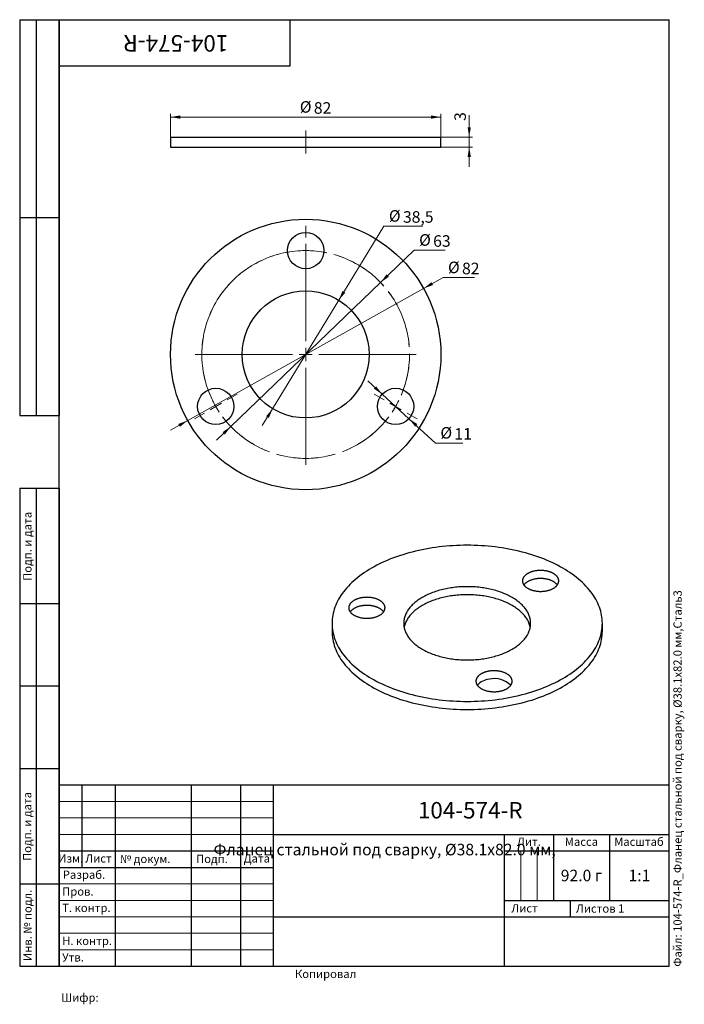
# Model space of a CAD drawing. Units: millimetres. Extents: x 8 to 210, y -7 to 292.
import ezdxf

# ---------------------------------------------------------------- set-up
doc = ezdxf.new("R2010")
doc.units = ezdxf.units.MM
doc.linetypes.add('CENTERX2', pattern=[20.32, 12.7, -2.54, 2.54, -2.54])
doc.styles.add('SLDTEXTSTYLE0', font='TXT', dxfattribs={"width": 0.7, "bigfont": 'bigfont'})
doc.styles.add('SLDTEXTSTYLE1', font='TXT', dxfattribs={"width": 0.7})
doc.dimstyles.new('SLDDIMSTYLE0', dxfattribs={"dimtxt": 3.5, "dimasz": 3, "dimexe": 0, "dimexo": 0.0625, "dimgap": 0.875, "dimtad": 2, "dimdec": 3, "dimrnd": 1e-09, "dimzin": 12, "dimdsep": 46, "dimtxsty": 'SLDTEXTSTYLE1', "dimsah": 1, "dimcen": 0.09, "dimadec": 0, "dimazin": 3, "dimtfac": 1, "dimtdec": 3, "dimtofl": 0, "dimtmove": 0, "dimatfit": 3, "dimfxl": 1, "dimfrac": 2, "dimtolj": 1, "dimtzin": 12, "dimarcsym": 0})
doc.dimstyles.new('SLDDIMSTYLE1', dxfattribs={"dimtxt": 3.5, "dimasz": 3, "dimexe": 0, "dimexo": 0.0625, "dimgap": 0.875, "dimtad": 2, "dimdec": 3, "dimrnd": 1e-09, "dimzin": 12, "dimdsep": 46, "dimtxsty": 'SLDTEXTSTYLE1', "dimsah": 1, "dimcen": 0.09, "dimadec": 0, "dimazin": 3, "dimtfac": 1, "dimtdec": 3, "dimtmove": 0, "dimatfit": 0, "dimfxl": 1, "dimfrac": 2, "dimtolj": 1, "dimtzin": 12, "dimarcsym": 0})
doc.dimstyles.new('SLDDIMSTYLE2', dxfattribs={"dimtxt": 3.5, "dimasz": 3, "dimexe": 0, "dimexo": 0.0625, "dimgap": 0.875, "dimtad": 0, "dimtih": 1, "dimtoh": 1, "dimdec": 3, "dimrnd": 1e-09, "dimzin": 12, "dimdsep": 46, "dimtxsty": 'SLDTEXTSTYLE1', "dimsah": 1, "dimcen": 0, "dimadec": 0, "dimazin": 3, "dimtfac": 1, "dimtdec": 3, "dimtmove": 0, "dimatfit": 3, "dimfxl": 1, "dimfrac": 2, "dimtolj": 1, "dimtzin": 12, "dimarcsym": 0})

# ---------------------------------------------------------------- blocks, each defined once
blk = doc.blocks.new('_D')
at = {"color": 7, "linetype": 'Continuous', "lineweight": 0}
for p, q in [((53.75, 256.39), (53.75, 263.48)), ((135.75, 256.39), (135.75, 263.48)), ((135.75, 262.48), (53.75, 262.48))]:
    blk.add_line(p, q, dxfattribs=at)
at = {"color": 7, "linetype": 'Continuous', "lineweight": 18}
for points in [[(53.75, 262.48), (56.75, 261.98), (56.75, 262.98)], [(135.75, 262.48), (132.75, 262.98), (132.75, 261.98)]]:
    blk.add_solid(points, dxfattribs=at)
at = {"color": 7, "linetype": 'Continuous', "lineweight": 18, "char_height": 3.5, "attachment_point": 1, "style": 'SLDTEXTSTYLE1'}
for s, insert in [('%%c', (92.98, 267.31)), ('82', (97.23, 266.99))]:
    blk.add_mtext(s, dxfattribs=dict(at, insert=insert))
blk = doc.blocks.new('_D_1')
at = {"color": 7, "linetype": 'Continuous', "lineweight": 0}
for p, q in [((144.36, 256.39), (144.36, 263.01)), ((135.75, 256.39), (145.36, 256.39)), ((144.36, 253.39), (144.36, 256.39)), ((135.75, 253.39), (145.36, 253.39)), ((144.36, 253.39), (144.36, 247.39))]:
    blk.add_line(p, q, dxfattribs=at)
at = {"color": 7, "linetype": 'Continuous', "lineweight": 18}
for points in [[(144.36, 256.39), (144.86, 259.39), (143.86, 259.39)], [(144.36, 253.39), (143.86, 250.39), (144.86, 250.39)]]:
    blk.add_solid(points, dxfattribs=at)
at = {"color": 7, "linetype": 'Continuous', "lineweight": 18, "insert": (139.85, 261.31), "char_height": 3.5, "attachment_point": 1, "rotation": 90, "style": 'SLDTEXTSTYLE1'}
blk.add_mtext('3', dxfattribs=at)
blk = doc.blocks.new('_D_2')
at = {"color": 7, "linetype": 'Continuous', "lineweight": 0}
for p, q in [((117.46, 212.33), (127.67, 222.14)), ((127.67, 222.14), (137.02, 222.14)), ((72.05, 168.67), (117.46, 212.33)), ((72.05, 168.67), (67.72, 164.51))]:
    blk.add_line(p, q, dxfattribs=at)
at = {"color": 7, "linetype": 'Continuous', "lineweight": 18}
for points in [[(117.46, 212.33), (119.97, 214.04), (119.28, 214.77)], [(72.05, 168.67), (69.54, 166.95), (70.23, 166.23)]]:
    blk.add_solid(points, dxfattribs=at)
at = {"color": 7, "linetype": 'Continuous', "lineweight": 18, "char_height": 3.5, "attachment_point": 1, "style": 'SLDTEXTSTYLE1'}
for s, insert in [('%%c', (129.17, 226.97)), ('63', (133.42, 226.65))]:
    blk.add_mtext(s, dxfattribs=dict(at, insert=insert))
blk = doc.blocks.new('_D_3')
at = {"color": 7, "linetype": 'Continuous', "lineweight": 0}
for p, q in [((104.78, 206.93), (118.5, 229.42)), ((118.5, 229.42), (130.19, 229.42)), ((84.73, 174.06), (104.78, 206.93)), ((84.73, 174.06), (81.6, 168.94))]:
    blk.add_line(p, q, dxfattribs=at)
at = {"color": 7, "linetype": 'Continuous', "lineweight": 18}
for points in [[(104.78, 206.93), (106.77, 209.23), (105.92, 209.75)], [(84.73, 174.06), (82.74, 171.76), (83.59, 171.24)]]:
    blk.add_solid(points, dxfattribs=at)
at = {"color": 7, "linetype": 'Continuous', "lineweight": 18, "char_height": 3.5, "attachment_point": 1, "style": 'SLDTEXTSTYLE1'}
for s, insert in [('%%c', (120, 234.26)), ('38,5', (124.26, 233.94))]:
    blk.add_mtext(s, dxfattribs=dict(at, insert=insert))
blk = doc.blocks.new('_D_4')
at = {"color": 7, "linetype": 'Continuous', "lineweight": 0}
for p, q in [((130.53, 210.52), (136.43, 213.82)), ((136.43, 213.82), (145.99, 213.82)), ((58.98, 170.47), (130.53, 210.52)), ((58.98, 170.47), (53.74, 167.54))]:
    blk.add_line(p, q, dxfattribs=at)
at = {"color": 7, "linetype": 'Continuous', "lineweight": 18}
for points in [[(130.53, 210.52), (133.39, 211.55), (132.91, 212.42)], [(58.98, 170.47), (56.11, 169.44), (56.6, 168.57)]]:
    blk.add_solid(points, dxfattribs=at)
at = {"color": 7, "linetype": 'Continuous', "lineweight": 18, "char_height": 3.5, "attachment_point": 1, "style": 'SLDTEXTSTYLE1'}
for s, insert in [('%%c', (137.93, 218.65)), ('82', (142.18, 218.33))]:
    blk.add_mtext(s, dxfattribs=dict(at, insert=insert))
blk = doc.blocks.new('_D_5')
at = {"color": 7, "linetype": 'Continuous', "lineweight": 0}
for p, q in [((117.98, 178.46), (113.56, 182.52)), ((117.98, 178.46), (126.09, 171.03)), ((126.09, 171.03), (134.12, 163.65)), ((134.12, 163.65), (142.42, 163.65))]:
    blk.add_line(p, q, dxfattribs=at)
at = {"color": 7, "linetype": 'Continuous', "lineweight": 18}
for points in [[(117.98, 178.46), (116.11, 180.86), (115.43, 180.12)], [(126.09, 171.03), (127.96, 168.63), (128.63, 169.37)]]:
    blk.add_solid(points, dxfattribs=at)
at = {"color": 7, "linetype": 'Continuous', "lineweight": 18, "char_height": 3.5, "attachment_point": 1, "style": 'SLDTEXTSTYLE1'}
for s, insert in [('%%c', (135.62, 168.49)), ('11', (139.87, 168.17))]:
    blk.add_mtext(s, dxfattribs=dict(at, insert=insert))
blk = doc.blocks.new('SW_CENTERMARKSYMBOL_0')
at = {"color": 0, "linetype": 'Continuous', "lineweight": 18}
for p, q in [((-27.28, 51.25), (-27.28, 54.75)), ((-27.28, 19.75), (-27.28, 49.25)), ((-27.28, 47.25), (-27.28, 49.25)), ((-27.28, 47.25), (-27.28, 45.25)), ((-27.28, 43.25), (-27.28, 39.75)), ((-31.28, 15.75), (-60.78, 15.75)), ((-27.28, 15.75), (-29.28, 15.75)), ((-27.28, 15.75), (-27.28, 17.75)), ((-27.28, 15.75), (-27.28, 13.75)), ((-27.28, 15.75), (-25.28, 15.75)), ((-23.28, 15.75), (6.22, 15.75)), ((-27.28, 11.75), (-27.28, -17.75)), ((-51.1, 2), (-48.06, 3.75)), ((-3.46, 2), (-6.5, 3.75)), ((-54.56, 0), (-56.29, -1)), ((-54.56, 0), (-52.83, 1)), ((0, 0), (-1.73, 1)), ((0, 0), (1.73, -1)), ((-58.02, -2), (-61.05, -3.75)), ((3.46, -2), (6.5, -3.75))]:
    blk.add_line(p, q, dxfattribs=at)
at = {"color": 0, "linetype": 'CENTERX2', "lineweight": 0}
for start, end in [(97.2757, 202.7243), (337.2757, 82.7243), (217.2757, 322.7243)]:
    blk.add_arc((-27.28, 15.75), 31.5, start, end, dxfattribs=at)
at = {"color": 0, "linetype": 'Continuous', "lineweight": 0}
for start, end in [(90, 93.6378), (86.3622, 90), (206.3622, 210), (326.3622, 330), (330, 333.6378), (210, 213.6378)]:
    blk.add_arc((-27.28, 15.75), 31.5, start, end, dxfattribs=at)

msp = doc.modelspace()

# ---------------------------------------------------------------- linework, layer by layer
at = {"color": 7, "linetype": 'Continuous', "lineweight": 25}
for p, q in [((8, 292), (20, 292)), ((8, 292), (8, 172)), ((13, 292), (13, 172)), ((20, 5), (20, 292)), ((20, 292), (205, 292)), ((20, 278), (20, 292)), ((20, 292), (90, 292)), ((20, 292), (20, 172)), ((90, 278), (90, 292)), ((205, 5), (205, 292)), ((20, 278), (90, 278)), ((53.7543, 256.3906), (53.7543, 253.3906)), ((53.7543, 256.3906), (94.7543, 256.3906)), ((94.7543, 256.3906), (135.7543, 256.3906)), ((135.7543, 253.3906), (135.7543, 256.3906)), ((53.7543, 253.3906), (94.7543, 253.3906)), ((94.7543, 253.3906), (135.7543, 253.3906)), ((8, 232), (20, 232)), ((8, 172), (20, 172)), ((8, 150), (20, 150)), ((8, 150), (8, 5)), ((13, 150), (13, 5)), ((20, 150), (20, 5)), ((8, 115), (20, 115)), ((102.7421, 108.9894), (102.7421, 106.5398)), ((184.7421, 106.5398), (184.7421, 108.9894)), ((8, 90), (20, 90)), ((8, 65), (20, 65)), ((20, 5), (20, 60)), ((20, 60), (205, 60)), ((27, 35), (27, 60)), ((37, 60), (37, 5)), ((60, 60), (60, 5)), ((75, 60), (75, 5)), ((85, 5), (85, 60)), ((205, 5), (205, 60)), ((85, 45), (205, 45)), ((155, 45), (155, 5)), ((170, 25), (170, 45)), ((187, 25), (187, 45)), ((20, 40), (85, 40)), ((155, 40), (205, 40)), ((20, 35), (85, 35)), ((8, 30), (20, 30)), ((155, 25), (205, 25)), ((175, 25), (175, 20)), ((85, 20), (205, 20)), ((8, 5), (20, 5)), ((20, 5), (205, 5)), ((20, 5), (205, 5))]:
    msp.add_line(p, q, dxfattribs=at)
at = {"color": 7, "linetype": 'CENTERX2', "lineweight": 18}
msp.add_line((94.7543, 258.3906), (94.7543, 251.3906), dxfattribs=at)
at = {"color": 7, "linetype": 'Continuous', "lineweight": 18}
for p, q in [((20, 55), (85, 55)), ((20, 50), (85, 50)), ((20, 45), (85, 45)), ((160, 40), (160, 25)), ((165, 40), (165, 25)), ((20, 30), (85, 30)), ((20, 25), (85, 25)), ((20, 20), (85, 20)), ((20, 15), (85, 15)), ((20, 10), (85, 10))]:
    msp.add_line(p, q, dxfattribs=at)
at = {"color": 7, "linetype": 'Continuous', "lineweight": 25, "flags": 128}
for points in [[(114.7508, 92.253), (115.5196, 91.8207), (116.3078, 91.4001), (117.1148, 90.9915), (117.94, 90.5953), (118.7829, 90.2117), (119.6429, 89.8409), (120.5195, 89.4833), (121.4119, 89.1391), (122.3197, 88.8084), (123.2421, 88.4916), (124.1786, 88.1889), (125.1285, 87.9003), (126.0912, 87.6263), (127.0659, 87.3669), (128.0521, 87.1223), (129.0491, 86.8927), (130.0561, 86.6782), (131.0724, 86.479), (132.0975, 86.2953), (133.1306, 86.1271), (134.1709, 85.9746), (135.2178, 85.8378), (136.2705, 85.7169), (137.3283, 85.612), (138.3906, 85.5231), (139.4565, 85.4503), (140.5253, 85.3936), (141.5964, 85.353), (142.6689, 85.3287), (143.7421, 85.3206), (144.8154, 85.3287), (145.8879, 85.353), (146.959, 85.3936), (148.0278, 85.4503), (149.0937, 85.5231), (150.156, 85.612), (151.2138, 85.7169), (152.2665, 85.8378), (153.3134, 85.9746), (154.3537, 86.1271), (155.3868, 86.2953), (156.4118, 86.479), (157.4282, 86.6782), (158.4352, 86.8927), (159.4322, 87.1223), (160.4183, 87.3669), (161.3931, 87.6263), (162.3558, 87.9003), (163.3057, 88.1889), (164.2421, 88.4916), (165.1646, 88.8084), (166.0723, 89.1391), (166.9648, 89.4833), (167.8413, 89.8409), (168.7014, 90.2117), (169.5443, 90.5953), (170.3695, 90.9915), (171.1765, 91.4001), (171.9647, 91.8207), (172.7335, 92.253), (173.4825, 92.6969), (174.2111, 93.1519), (174.9188, 93.6177), (175.6051, 94.0941), (176.2696, 94.5808), (176.9118, 95.0772), (177.5313, 95.5832), (178.1276, 96.0985), (178.7004, 96.6225), (179.2492, 97.155), (179.7736, 97.6956), (180.2734, 98.244), (180.7481, 98.7997), (181.1975, 99.3624), (181.6212, 99.9317), (182.0189, 100.5073), (182.3904, 101.0886), (182.7355, 101.6753), (183.0538, 102.2671), (183.3451, 102.8635), (183.6093, 103.464), (183.8462, 104.0684), (184.0556, 104.6761), (184.2374, 105.2868), (184.3914, 105.9), (184.5175, 106.5153), (184.6158, 107.1324), (184.686, 107.7507), (184.7281, 108.3698), (184.7421, 108.9894), (184.7281, 109.609), (184.686, 110.2281), (184.6158, 110.8464), (184.5175, 111.4635), (184.3914, 112.0788), (184.2374, 112.692), (184.0556, 113.3027), (183.8462, 113.9104), (183.6093, 114.5148), (183.3451, 115.1153), (183.0538, 115.7117), (182.7355, 116.3035), (182.3904, 116.8902), (182.0189, 117.4715), (181.6212, 118.0471), (181.1975, 118.6164), (180.7481, 119.1791), (180.2734, 119.7348), (179.7736, 120.2832), (179.2492, 120.8238), (178.7004, 121.3563), (178.1276, 121.8804), (177.5313, 122.3956), (176.9118, 122.9016), (176.2696, 123.3981), (175.6051, 123.8847), (174.9188, 124.3611), (174.2111, 124.8269), (173.4825, 125.2819), (172.7335, 125.7258), (171.9647, 126.1581), (171.1765, 126.5787), (170.3695, 126.9873), (169.5443, 127.3835), (168.7014, 127.7671), (167.8413, 128.1379), (166.9648, 128.4955), (166.0723, 128.8397), (165.1646, 129.1704), (164.2421, 129.4872), (163.3057, 129.7899), (162.3558, 130.0785), (161.3931, 130.3525), (160.4183, 130.6119), (159.4322, 130.8565), (158.4352, 131.0861), (157.4282, 131.3006), (156.4118, 131.4998), (155.3868, 131.6835), (154.3537, 131.8517), (153.3134, 132.0042), (152.2665, 132.141), (151.2138, 132.2619), (150.156, 132.3668), (149.0937, 132.4557), (148.0278, 132.5285), (146.959, 132.5852), (145.8879, 132.6258), (144.8154, 132.6501), (143.7421, 132.6582), (142.6689, 132.6501), (141.5964, 132.6258), (140.5253, 132.5852), (139.4565, 132.5285), (138.3906, 132.4557), (137.3283, 132.3668), (136.2705, 132.2619), (135.2178, 132.141), (134.1709, 132.0042), (133.1306, 131.8517), (132.0975, 131.6835), (131.0724, 131.4998), (130.0561, 131.3006), (129.0491, 131.0861), (128.0521, 130.8565), (127.0659, 130.6119), (126.0912, 130.3525), (125.1285, 130.0785), (124.1786, 129.7899), (123.2421, 129.4872), (122.3197, 129.1704), (121.4119, 128.8397), (120.5195, 128.4955), (119.6429, 128.1379), (118.7829, 127.7671), (117.94, 127.3835), (117.1148, 126.9873), (116.3078, 126.5787), (115.5196, 126.1581), (114.7508, 125.7258), (114.0018, 125.2819), (113.2732, 124.8269), (112.5655, 124.3611), (111.8792, 123.8847), (111.2147, 123.3981), (110.5724, 122.9016), (109.953, 122.3956), (109.3567, 121.8804), (108.7839, 121.3563), (108.2351, 120.8238), (107.7106, 120.2832), (107.2109, 119.7348), (106.7361, 119.1791), (106.2868, 118.6164), (105.8631, 118.0471), (105.4653, 117.4715), (105.0938, 116.8902), (104.7488, 116.3035), (104.4305, 115.7117), (104.1392, 115.1153), (103.875, 114.5148), (103.6381, 113.9104), (103.4287, 113.3027), (103.2469, 112.692), (103.0929, 112.0788), (102.9667, 111.4635), (102.8685, 110.8464), (102.7983, 110.2281), (102.7562, 109.609), (102.7421, 108.9894), (102.7562, 108.3698), (102.7983, 107.7507), (102.8685, 107.1324), (102.9667, 106.5153), (103.0929, 105.9), (103.2469, 105.2868), (103.4287, 104.6761), (103.6381, 104.0684), (103.875, 103.464), (104.1392, 102.8635), (104.4305, 102.2671), (104.7488, 101.6753), (105.0938, 101.0886), (105.4653, 100.5073), (105.8631, 99.9317), (106.2868, 99.3624), (106.7361, 98.7997), (107.2109, 98.244), (107.7106, 97.6956), (108.2351, 97.155), (108.7839, 96.6225), (109.3567, 96.0985), (109.953, 95.5832), (110.5724, 95.0772), (111.2147, 94.5808), (111.8792, 94.0941), (112.5655, 93.6177), (113.2732, 93.1519), (114.0018, 92.6969), (114.7508, 92.253)], [(162.1269, 119.6027), (162.2523, 119.5326), (162.3814, 119.4648), (162.5142, 119.3995), (162.6505, 119.3366), (162.7903, 119.2762), (162.9332, 119.2184), (163.0793, 119.1632), (163.2283, 119.1108), (163.3801, 119.0611), (163.5346, 119.0143), (163.6916, 118.9702), (163.8509, 118.9291), (164.0124, 118.8909), (164.176, 118.8557), (164.3413, 118.8235), (164.5084, 118.7944), (164.677, 118.7683), (164.8469, 118.7453), (165.018, 118.7255), (165.1901, 118.7087), (165.3631, 118.6952), (165.5367, 118.6848), (165.7107, 118.6776), (165.8851, 118.6736), (166.0596, 118.6728), (166.2341, 118.6752), (166.4084, 118.6808), (166.5822, 118.6896), (166.7555, 118.7016), (166.9281, 118.7167), (167.0997, 118.735), (167.2702, 118.7564), (167.4395, 118.7809), (167.6074, 118.8086), (167.7736, 118.8392), (167.9381, 118.8729), (168.1006, 118.9096), (168.261, 118.9493), (168.4192, 118.9919), (168.575, 119.0373), (168.7281, 119.0856), (168.8786, 119.1367), (169.0261, 119.1905), (169.1707, 119.247), (169.312, 119.306), (169.4501, 119.3677), (169.5847, 119.4318), (169.7156, 119.4984), (169.8429, 119.5674), (169.9663, 119.6386), (170.0857, 119.7121), (170.2011, 119.7877), (170.3122, 119.8654), (170.419, 119.9451), (170.5213, 120.0267), (170.6192, 120.1101), (170.7124, 120.1953), (170.8008, 120.2822), (170.8845, 120.3706), (170.9632, 120.4605), (171.037, 120.5518), (171.1057, 120.6444), (171.1692, 120.7383), (171.2276, 120.8332), (171.2808, 120.9292), (171.3286, 121.0261), (171.3711, 121.1238), (171.4082, 121.2222), (171.4399, 121.3213), (171.4661, 121.4209), (171.4868, 121.521), (171.502, 121.6213), (171.5117, 121.7219), (171.5158, 121.8226), (171.5145, 121.9234), (171.5075, 122.0241), (171.4951, 122.1246), (171.4771, 122.2248), (171.4536, 122.3246), (171.4247, 122.424), (171.3903, 122.5227), (171.3505, 122.6208), (171.3053, 122.7182), (171.2548, 122.8146), (171.1991, 122.9101), (171.1381, 123.0045), (171.0719, 123.0977), (171.0007, 123.1897), (170.9244, 123.2803), (170.8432, 123.3695), (170.7572, 123.4571), (170.6663, 123.5432), (170.5708, 123.6275), (170.4707, 123.71), (170.3661, 123.7907), (170.2572, 123.8694), (170.1439, 123.946), (170.0265, 124.0206), (169.9051, 124.093), (169.7797, 124.1631), (169.6506, 124.2308), (169.5178, 124.2962), (169.3815, 124.3591), (169.2418, 124.4195), (169.0988, 124.4773), (168.9527, 124.5324), (168.8037, 124.5849), (168.6519, 124.6345), (168.4974, 124.6814), (168.3404, 124.7254), (168.1811, 124.7666), (168.0196, 124.8047), (167.8561, 124.84), (167.6907, 124.8721), (167.5236, 124.9013), (167.355, 124.9274), (167.1851, 124.9504), (167.014, 124.9702), (166.8419, 124.9869), (166.669, 125.0005), (166.4954, 125.0108), (166.3213, 125.018), (166.1469, 125.022), (165.9724, 125.0228), (165.7979, 125.0204), (165.6236, 125.0148), (165.4498, 125.006), (165.2765, 124.9941), (165.1039, 124.979), (164.9323, 124.9607), (164.7618, 124.9393), (164.5925, 124.9147), (164.4247, 124.8871), (164.2584, 124.8564), (164.094, 124.8227), (163.9314, 124.786), (163.771, 124.7464), (163.6128, 124.7038), (163.4571, 124.6583), (163.3039, 124.61), (163.1534, 124.559), (163.0059, 124.5052), (162.8613, 124.4487), (162.72, 124.3896), (162.5819, 124.328), (162.4474, 124.2638), (162.3164, 124.1972), (162.1891, 124.1283), (162.0657, 124.057), (161.9463, 123.9836), (161.8309, 123.908), (161.7198, 123.8303), (161.613, 123.7506), (161.5107, 123.669), (161.4128, 123.5855), (161.3197, 123.5004), (161.2312, 123.4135), (161.1476, 123.3251), (161.0688, 123.2352), (160.9951, 123.1439), (160.9264, 123.0512), (160.8628, 122.9574), (160.8044, 122.8625), (160.7513, 122.7665), (160.7034, 122.6696), (160.6609, 122.5719), (160.6238, 122.4734), (160.5922, 122.3744), (160.566, 122.2747), (160.5452, 122.1747), (160.53, 122.0743), (160.5203, 121.9737), (160.5162, 121.873), (160.5176, 121.7723), (160.5245, 121.6716), (160.5369, 121.5711), (160.5549, 121.4709), (160.5784, 121.371), (160.6073, 121.2717), (160.6417, 121.1729), (160.6815, 121.0748), (160.7267, 120.9775), (160.7772, 120.8811), (160.8329, 120.7856), (160.8939, 120.6912), (160.9601, 120.598), (161.0313, 120.506), (161.1076, 120.4154), (161.1888, 120.3262), (161.2748, 120.2385), (161.3657, 120.1525), (161.4612, 120.0682), (161.5613, 119.9856), (161.6659, 119.905), (161.7748, 119.8263), (161.8881, 119.7496), (162.0055, 119.6751), (162.1269, 119.6027)], [(171.0903, 120.623), (171.0719, 120.6481), (171.0007, 120.7401), (170.9244, 120.8307), (170.8432, 120.9199), (170.7572, 121.0075), (170.6663, 121.0935), (170.5708, 121.1779), (170.4707, 121.2604), (170.3661, 121.3411), (170.2572, 121.4198), (170.1439, 121.4964), (170.0265, 121.571), (169.9051, 121.6433), (169.7797, 121.7134), (169.6506, 121.7812), (169.5178, 121.8466), (169.3815, 121.9095), (169.2418, 121.9699), (169.0988, 122.0276), (168.9527, 122.0828), (168.8037, 122.1352), (168.6519, 122.1849), (168.4974, 122.2318), (168.3404, 122.2758), (168.1811, 122.3169), (168.0196, 122.3551), (167.8561, 122.3903), (167.6907, 122.4225), (167.5236, 122.4517), (167.355, 122.4778), (167.1851, 122.5007), (167.014, 122.5206), (166.8419, 122.5373), (166.669, 122.5508), (166.4954, 122.5612), (166.3213, 122.5684), (166.1469, 122.5724), (165.9724, 122.5732), (165.7979, 122.5708), (165.6236, 122.5652), (165.4498, 122.5564), (165.2765, 122.5445), (165.1039, 122.5293), (164.9323, 122.511), (164.7618, 122.4896), (164.5925, 122.4651), (164.4247, 122.4375), (164.2584, 122.4068), (164.094, 122.3731), (163.9314, 122.3364), (163.771, 122.2967), (163.6128, 122.2542), (163.4571, 122.2087), (163.3039, 122.1604), (163.1534, 122.1094), (163.0059, 122.0556), (162.8613, 121.9991), (162.72, 121.94), (162.5819, 121.8783), (162.4474, 121.8142), (162.3164, 121.7476), (162.1891, 121.6787), (162.0657, 121.6074), (161.9463, 121.534), (161.8309, 121.4583), (161.7198, 121.3807), (161.613, 121.301), (161.5107, 121.2194), (161.4128, 121.1359), (161.3197, 121.0507), (161.2312, 120.9639), (161.1476, 120.8755), (161.0688, 120.7855), (160.9951, 120.6942), (160.9417, 120.623)], [(130.1303, 101.1315), (130.4913, 100.9285), (130.8614, 100.731), (131.2403, 100.5392), (131.6277, 100.3531), (132.0235, 100.173), (132.4273, 99.999), (132.8388, 99.8311), (133.2578, 99.6694), (133.684, 99.5142), (134.1171, 99.3654), (134.5568, 99.2233), (135.0028, 99.0878), (135.4548, 98.9592), (135.9125, 98.8374), (136.3755, 98.7225), (136.8436, 98.6147), (137.3164, 98.514), (137.7936, 98.4205), (138.2748, 98.3342), (138.7599, 98.2553), (139.2483, 98.1837), (139.7398, 98.1195), (140.2341, 98.0627), (140.7308, 98.0134), (141.2295, 97.9717), (141.73, 97.9375), (142.2318, 97.9109), (142.7347, 97.8918), (143.2382, 97.8804), (143.7421, 97.8766), (144.2461, 97.8804), (144.7496, 97.8918), (145.2525, 97.9109), (145.7543, 97.9375), (146.2548, 97.9717), (146.7535, 98.0134), (147.2502, 98.0627), (147.7444, 98.1195), (148.236, 98.1837), (148.7244, 98.2553), (149.2094, 98.3342), (149.6907, 98.4205), (150.1679, 98.514), (150.6407, 98.6147), (151.1088, 98.7225), (151.5718, 98.8374), (152.0295, 98.9592), (152.4815, 99.0878), (152.9275, 99.2233), (153.3671, 99.3654), (153.8002, 99.5142), (154.2264, 99.6694), (154.6455, 99.8311), (155.057, 99.999), (155.4608, 100.173), (155.8566, 100.3531), (156.244, 100.5392), (156.6229, 100.731), (156.993, 100.9285), (157.3539, 101.1315), (157.7056, 101.3399), (158.0477, 101.5535), (158.38, 101.7722), (158.7022, 101.9959), (159.0142, 102.2244), (159.3157, 102.4575), (159.6066, 102.695), (159.8866, 102.9369), (160.1555, 103.183), (160.4131, 103.433), (160.6594, 103.6868), (160.894, 103.9443), (161.1169, 104.2052), (161.3279, 104.4694), (161.5268, 104.7367), (161.7136, 105.0069), (161.888, 105.2799), (162.05, 105.5554), (162.1994, 105.8332), (162.3362, 106.1132), (162.4603, 106.3952), (162.5715, 106.6789), (162.6698, 106.9643), (162.7551, 107.251), (162.8275, 107.5389), (162.8867, 107.8278), (162.9328, 108.1175), (162.9658, 108.4078), (162.9855, 108.6985), (162.9921, 108.9894), (162.9855, 109.2803), (162.9658, 109.571), (162.9328, 109.8613), (162.8867, 110.151), (162.8275, 110.4399), (162.7551, 110.7278), (162.6698, 111.0145), (162.5715, 111.2999), (162.4603, 111.5836), (162.3362, 111.8656), (162.1994, 112.1456), (162.05, 112.4234), (161.888, 112.6989), (161.7136, 112.9719), (161.5268, 113.2421), (161.3279, 113.5094), (161.1169, 113.7736), (160.894, 114.0345), (160.6594, 114.292), (160.4131, 114.5458), (160.1555, 114.7958), (159.8866, 115.0419), (159.6066, 115.2838), (159.3157, 115.5213), (159.0142, 115.7544), (158.7022, 115.9829), (158.38, 116.2066), (158.0477, 116.4253), (157.7056, 116.6389), (157.3539, 116.8473), (156.993, 117.0503), (156.6229, 117.2478), (156.244, 117.4396), (155.8566, 117.6257), (155.4608, 117.8058), (155.057, 117.9798), (154.6455, 118.1477), (154.2264, 118.3094), (153.8002, 118.4646), (153.3671, 118.6134), (152.9275, 118.7555), (152.4815, 118.891), (152.0295, 119.0196), (151.5718, 119.1414), (151.1088, 119.2563), (150.6407, 119.3641), (150.1679, 119.4648), (149.6907, 119.5583), (149.2094, 119.6446), (148.7244, 119.7235), (148.236, 119.7951), (147.7444, 119.8593), (147.2502, 119.9161), (146.7535, 119.9654), (146.2548, 120.0071), (145.7543, 120.0413), (145.2525, 120.0679), (144.7496, 120.087), (144.2461, 120.0984), (143.7421, 120.1022), (143.2382, 120.0984), (142.7347, 120.087), (142.2318, 120.0679), (141.73, 120.0413), (141.2295, 120.0071), (140.7308, 119.9654), (140.2341, 119.9161), (139.7398, 119.8593), (139.2483, 119.7951), (138.7599, 119.7235), (138.2748, 119.6446), (137.7936, 119.5583), (137.3164, 119.4648), (136.8436, 119.3641), (136.3755, 119.2563), (135.9125, 119.1414), (135.4548, 119.0196), (135.0028, 118.891), (134.5568, 118.7555), (134.1171, 118.6134), (133.684, 118.4646), (133.2578, 118.3094), (132.8388, 118.1477), (132.4273, 117.9798), (132.0235, 117.8058), (131.6277, 117.6257), (131.2403, 117.4396), (130.8614, 117.2478), (130.4913, 117.0503), (130.1303, 116.8473), (129.7787, 116.6389), (129.4366, 116.4253), (129.1043, 116.2066), (128.7821, 115.9829), (128.4701, 115.7544), (128.1686, 115.5213), (127.8777, 115.2838), (127.5977, 115.0419), (127.3288, 114.7958), (127.0712, 114.5458), (126.8249, 114.292), (126.5903, 114.0345), (126.3674, 113.7736), (126.1564, 113.5094), (125.9575, 113.2421), (125.7707, 112.9719), (125.5963, 112.6989), (125.4343, 112.4234), (125.2849, 112.1456), (125.1481, 111.8656), (125.024, 111.5836), (124.9128, 111.2999), (124.8145, 111.0145), (124.7291, 110.7278), (124.6568, 110.4399), (124.5976, 110.151), (124.5515, 109.8613), (124.5185, 109.571), (124.4987, 109.2803), (124.4921, 108.9894), (124.4987, 108.6985), (124.5185, 108.4078), (124.5515, 108.1175), (124.5976, 107.8278), (124.6568, 107.5389), (124.7291, 107.251), (124.8145, 106.9643), (124.9128, 106.6789), (125.024, 106.3952), (125.1481, 106.1132), (125.2849, 105.8332), (125.4343, 105.5554), (125.5963, 105.2799), (125.7707, 105.0069), (125.9575, 104.7367), (126.1564, 104.4694), (126.3674, 104.2052), (126.5903, 103.9443), (126.8249, 103.6868), (127.0712, 103.433), (127.3288, 103.183), (127.5977, 102.9369), (127.8777, 102.695), (128.1686, 102.4575), (128.4701, 102.2244), (128.7821, 101.9959), (129.1043, 101.7722), (129.4366, 101.5535), (129.7787, 101.3399), (130.1303, 101.1315)], [(118.6281, 112.8741), (118.6706, 112.9719), (118.7077, 113.0703), (118.7393, 113.1694), (118.7655, 113.269), (118.7863, 113.369), (118.8015, 113.4694), (118.8112, 113.57), (118.8153, 113.6707), (118.8139, 113.7715), (118.807, 113.8721), (118.7946, 113.9726), (118.7766, 114.0729), (118.7531, 114.1727), (118.7242, 114.272), (118.6898, 114.3708), (118.65, 114.4689), (118.6048, 114.5662), (118.5543, 114.6627), (118.4986, 114.7582), (118.4376, 114.8526), (118.3714, 114.9458), (118.3002, 115.0378), (118.2239, 115.1284), (118.1427, 115.2176), (118.0567, 115.3052), (117.9658, 115.3912), (117.8703, 115.4756), (117.7702, 115.5581), (117.6656, 115.6388), (117.5566, 115.7175), (117.4434, 115.7941), (117.326, 115.8687), (117.2046, 115.941), (117.0792, 116.0111), (116.9501, 116.0789), (116.8173, 116.1443), (116.681, 116.2072), (116.5412, 116.2676), (116.3983, 116.3254), (116.2522, 116.3805), (116.1032, 116.4329), (115.9514, 116.4826), (115.7969, 116.5295), (115.6399, 116.5735), (115.4806, 116.6146), (115.3191, 116.6528), (115.1555, 116.688), (114.9902, 116.7202), (114.8231, 116.7494), (114.6545, 116.7755), (114.4846, 116.7984), (114.3135, 116.8183), (114.1414, 116.835), (113.9684, 116.8485), (113.7948, 116.8589), (113.6208, 116.8661), (113.4464, 116.8701), (113.2718, 116.8709), (113.0974, 116.8685), (112.9231, 116.8629), (112.7493, 116.8541), (112.576, 116.8422), (112.4034, 116.827), (112.2318, 116.8088), (112.0613, 116.7873), (111.892, 116.7628), (111.7241, 116.7352), (111.5579, 116.7045), (111.3934, 116.6708), (111.2309, 116.6341), (111.0705, 116.5944), (110.9123, 116.5519), (110.7565, 116.5064), (110.6034, 116.4581), (110.4529, 116.4071), (110.3053, 116.3533), (110.1608, 116.2968), (110.0195, 116.2377), (109.8814, 116.176), (109.7468, 116.1119), (109.6158, 116.0453), (109.4886, 115.9764), (109.3652, 115.9051), (109.2457, 115.8317), (109.1304, 115.756), (109.0193, 115.6784), (108.9125, 115.5987), (108.8101, 115.5171), (108.7123, 115.4336), (108.6191, 115.3484), (108.5307, 115.2616), (108.447, 115.1732), (108.3683, 115.0832), (108.2945, 114.9919), (108.2258, 114.8993), (108.1623, 114.8055), (108.1039, 114.7105), (108.0507, 114.6146), (108.0029, 114.5177), (107.9604, 114.42), (107.9233, 114.3215), (107.8916, 114.2224), (107.8654, 114.1228), (107.8447, 114.0228), (107.8295, 113.9224), (107.8198, 113.8218), (107.8157, 113.7211), (107.817, 113.6204), (107.824, 113.5197), (107.8364, 113.4192), (107.8544, 113.319), (107.8778, 113.2191), (107.9068, 113.1198), (107.9412, 113.021), (107.981, 112.9229), (108.0261, 112.8256), (108.0766, 112.7291), (108.1324, 112.6337), (108.1934, 112.5393), (108.2595, 112.446), (108.3308, 112.3541), (108.407, 112.2634), (108.4882, 112.1743), (108.5743, 112.0866), (108.6651, 112.0006), (108.7607, 111.9163), (108.8608, 111.8337), (108.9654, 111.7531), (109.0743, 111.6744), (109.1876, 111.5977), (109.305, 111.5232), (109.4264, 111.4508), (109.5517, 111.3807), (109.6809, 111.3129), (109.8137, 111.2475), (109.95, 111.1846), (110.0897, 111.1243), (110.2327, 111.0665), (110.3788, 111.0113), (110.5278, 110.9589), (110.6796, 110.9092), (110.8341, 110.8623), (110.9911, 110.8183), (111.1504, 110.7772), (111.3119, 110.739), (111.4754, 110.7038), (111.6408, 110.6716), (111.8079, 110.6424), (111.9764, 110.6164), (112.1464, 110.5934), (112.3175, 110.5735), (112.4896, 110.5568), (112.6625, 110.5433), (112.8361, 110.5329), (113.0102, 110.5257), (113.1846, 110.5217), (113.3591, 110.5209), (113.5336, 110.5233), (113.7078, 110.5289), (113.8817, 110.5377), (114.055, 110.5497), (114.2275, 110.5648), (114.3992, 110.5831), (114.5697, 110.6045), (114.739, 110.629), (114.9068, 110.6566), (115.0731, 110.6873), (115.2375, 110.721), (115.4001, 110.7577), (115.5605, 110.7974), (115.7187, 110.84), (115.8744, 110.8854), (116.0276, 110.9337), (116.1781, 110.9848), (116.3256, 111.0386), (116.4702, 111.095), (116.6115, 111.1541), (116.7495, 111.2158), (116.8841, 111.2799), (117.0151, 111.3465), (117.1424, 111.4155), (117.2658, 111.4867), (117.3852, 111.5602), (117.5005, 111.6358), (117.6117, 111.7135), (117.7185, 111.7932), (117.8208, 111.8748), (117.9186, 111.9582), (118.0118, 112.0434), (118.1003, 112.1302), (118.1839, 112.2187), (118.2627, 112.3086), (118.3364, 112.3999), (118.4051, 112.4925), (118.4687, 112.5863), (118.5271, 112.6813), (118.5802, 112.7772), (118.6281, 112.8741)], [(162.8749, 107.7646), (162.8275, 107.9903), (162.7551, 108.2782), (162.6698, 108.5649), (162.5715, 108.8503), (162.4603, 109.134), (162.3362, 109.416), (162.1994, 109.696), (162.05, 109.9738), (161.888, 110.2493), (161.7136, 110.5222), (161.5268, 110.7925), (161.3279, 111.0598), (161.1169, 111.324), (160.894, 111.5849), (160.6594, 111.8423), (160.4131, 112.0962), (160.1555, 112.3462), (159.8866, 112.5922), (159.6066, 112.8341), (159.3157, 113.0717), (159.0142, 113.3048), (158.7022, 113.5333), (158.38, 113.757), (158.0477, 113.9757), (157.7056, 114.1893), (157.3539, 114.3977), (156.993, 114.6007), (156.6229, 114.7982), (156.244, 114.99), (155.8566, 115.176), (155.4608, 115.3561), (155.057, 115.5302), (154.6455, 115.6981), (154.2264, 115.8597), (153.8002, 116.015), (153.3671, 116.1637), (152.9275, 116.3059), (152.4815, 116.4413), (152.0295, 116.57), (151.5718, 116.6918), (151.1088, 116.8067), (150.6407, 116.9145), (150.1679, 117.0152), (149.6907, 117.1087), (149.2094, 117.1949), (148.7244, 117.2739), (148.236, 117.3455), (147.7444, 117.4097), (147.2502, 117.4665), (146.7535, 117.5158), (146.2548, 117.5575), (145.7543, 117.5917), (145.2525, 117.6183), (144.7496, 117.6373), (144.2461, 117.6488), (143.7421, 117.6526), (143.2382, 117.6488), (142.7347, 117.6373), (142.2318, 117.6183), (141.73, 117.5917), (141.2295, 117.5575), (140.7308, 117.5158), (140.2341, 117.4665), (139.7398, 117.4097), (139.2483, 117.3455), (138.7599, 117.2739), (138.2748, 117.1949), (137.7936, 117.1087), (137.3164, 117.0152), (136.8436, 116.9145), (136.3755, 116.8067), (135.9125, 116.6918), (135.4548, 116.57), (135.0028, 116.4413), (134.5568, 116.3059), (134.1171, 116.1637), (133.684, 116.015), (133.2578, 115.8597), (132.8388, 115.6981), (132.4273, 115.5302), (132.0235, 115.3561), (131.6277, 115.176), (131.2403, 114.99), (130.8614, 114.7982), (130.4913, 114.6007), (130.1303, 114.3977), (129.7787, 114.1893), (129.4366, 113.9757), (129.1043, 113.757), (128.7821, 113.5333), (128.4701, 113.3048), (128.1686, 113.0717), (127.8777, 112.8341), (127.5977, 112.5922), (127.3288, 112.3462), (127.0712, 112.0962), (126.8249, 111.8423), (126.5903, 111.5849), (126.3674, 111.324), (126.1564, 111.0598), (125.9575, 110.7925), (125.7707, 110.5222), (125.5963, 110.2493), (125.4343, 109.9738), (125.2849, 109.696), (125.1481, 109.416), (125.024, 109.134), (124.9128, 108.8503), (124.8145, 108.5649), (124.7291, 108.2782), (124.6568, 107.9903), (124.6094, 107.7646)], [(118.3898, 112.4711), (118.3714, 112.4962), (118.3002, 112.5881), (118.2239, 112.6788), (118.1427, 112.7679), (118.0567, 112.8556), (117.9658, 112.9416), (117.8703, 113.0259), (117.7702, 113.1085), (117.6656, 113.1891), (117.5566, 113.2678), (117.4434, 113.3445), (117.326, 113.419), (117.2046, 113.4914), (117.0792, 113.5615), (116.9501, 113.6293), (116.8173, 113.6947), (116.681, 113.7576), (116.5412, 113.8179), (116.3983, 113.8757), (116.2522, 113.9309), (116.1032, 113.9833), (115.9514, 114.033), (115.7969, 114.0799), (115.6399, 114.1239), (115.4806, 114.165), (115.3191, 114.2032), (115.1555, 114.2384), (114.9902, 114.2706), (114.8231, 114.2998), (114.6545, 114.3258), (114.4846, 114.3488), (114.3135, 114.3687), (114.1414, 114.3854), (113.9684, 114.3989), (113.7948, 114.4093), (113.6208, 114.4165), (113.4464, 114.4205), (113.2718, 114.4213), (113.0974, 114.4189), (112.9231, 114.4133), (112.7493, 114.4045), (112.576, 114.3925), (112.4034, 114.3774), (112.2318, 114.3591), (112.0613, 114.3377), (111.892, 114.3132), (111.7241, 114.2856), (111.5579, 114.2549), (111.3934, 114.2212), (111.2309, 114.1845), (111.0705, 114.1448), (110.9123, 114.1022), (110.7565, 114.0568), (110.6034, 114.0085), (110.4529, 113.9574), (110.3053, 113.9036), (110.1608, 113.8472), (110.0195, 113.7881), (109.8814, 113.7264), (109.7468, 113.6623), (109.6158, 113.5957), (109.4886, 113.5268), (109.3652, 113.4555), (109.2457, 113.382), (109.1304, 113.3064), (109.0193, 113.2287), (108.9125, 113.149), (108.8101, 113.0674), (108.7123, 112.984), (108.6191, 112.8988), (108.5307, 112.812), (108.447, 112.7235), (108.3683, 112.6336), (108.2945, 112.5423), (108.2412, 112.4711)], [(102.7421, 106.5398), (102.7562, 105.9202), (102.7983, 105.3011), (102.8685, 104.6827), (102.9667, 104.0657), (103.0929, 103.4504), (103.2469, 102.8372), (103.4287, 102.2265), (103.6381, 101.6188), (103.875, 101.0144), (104.1392, 100.4138), (104.4305, 99.8175), (104.7488, 99.2257), (105.0938, 98.639), (105.4653, 98.0576), (105.8631, 97.4821), (106.2868, 96.9128), (106.7361, 96.3501), (107.2109, 95.7944), (107.7106, 95.246), (108.2351, 94.7054), (108.7839, 94.1729), (109.3567, 93.6488), (109.953, 93.1336), (110.5724, 92.6276), (111.2147, 92.1311), (111.8792, 91.6445), (112.5655, 91.1681), (113.2732, 90.7023), (114.0018, 90.2473), (114.7508, 89.8034)], [(114.7508, 89.8034), (115.5196, 89.371), (116.3078, 88.9504), (117.1148, 88.5419), (117.94, 88.1457), (118.7829, 87.7621), (119.6429, 87.3913), (120.5195, 87.0337), (121.4119, 86.6895), (122.3197, 86.3588), (123.2421, 86.042), (124.1786, 85.7392), (125.1285, 85.4507), (126.0912, 85.1767), (127.0659, 84.9173), (128.0521, 84.6727), (129.0491, 84.4431), (130.0561, 84.2286), (131.0724, 84.0294), (132.0975, 83.8457), (133.1306, 83.6775), (134.1709, 83.525), (135.2178, 83.3882), (136.2705, 83.2673), (137.3283, 83.1624), (138.3906, 83.0735), (139.4565, 83.0006), (140.5253, 82.9439), (141.5964, 82.9034), (142.6689, 82.8791), (143.7421, 82.871), (144.8154, 82.8791), (145.8879, 82.9034), (146.959, 82.9439), (148.0278, 83.0006), (149.0937, 83.0735), (150.156, 83.1624), (151.2138, 83.2673), (152.2665, 83.3882), (153.3134, 83.525), (154.3537, 83.6775), (155.3868, 83.8457), (156.4118, 84.0294), (157.4282, 84.2286), (158.4352, 84.4431), (159.4322, 84.6727), (160.4183, 84.9173), (161.3931, 85.1767), (162.3558, 85.4507), (163.3057, 85.7392), (164.2421, 86.042), (165.1646, 86.3588), (166.0723, 86.6895), (166.9648, 87.0337), (167.8413, 87.3913), (168.7014, 87.7621), (169.5443, 88.1457), (170.3695, 88.5419), (171.1765, 88.9504), (171.9647, 89.371), (172.7335, 89.8034), (173.4825, 90.2473), (174.2111, 90.7023), (174.9188, 91.1681), (175.6051, 91.6445), (176.2696, 92.1311), (176.9118, 92.6276), (177.5313, 93.1336), (178.1276, 93.6488), (178.7004, 94.1729), (179.2492, 94.7054), (179.7736, 95.246), (180.2734, 95.7944), (180.7481, 96.3501), (181.1975, 96.9128), (181.6212, 97.4821), (182.0189, 98.0576), (182.3904, 98.639), (182.7355, 99.2257), (183.0538, 99.8175), (183.3451, 100.4138), (183.6093, 101.0144), (183.8462, 101.6188), (184.0556, 102.2265), (184.2374, 102.8372), (184.3914, 103.4504), (184.5175, 104.0657), (184.6158, 104.6827), (184.686, 105.3011), (184.7281, 105.9202), (184.7421, 106.5398)], [(150.4714, 94.4914), (150.3036, 94.4637), (150.1374, 94.4331), (149.9729, 94.3994), (149.8104, 94.3627), (149.6499, 94.323), (149.4917, 94.2804), (149.336, 94.235), (149.1828, 94.1867), (149.0324, 94.1356), (148.8848, 94.0818), (148.7403, 94.0253), (148.5989, 93.9662), (148.4609, 93.9046), (148.3263, 93.8404), (148.1953, 93.7739), (148.0681, 93.7049), (147.9446, 93.6337), (147.8252, 93.5602), (147.7099, 93.4846), (147.5988, 93.4069), (147.492, 93.3272), (147.3896, 93.2456), (147.2918, 93.1622), (147.1986, 93.077), (147.1101, 92.9901), (147.0265, 92.9017), (146.9478, 92.8118), (146.874, 92.7205), (146.8053, 92.6279), (146.7417, 92.534), (146.6833, 92.4391), (146.6302, 92.3431), (146.5824, 92.2462), (146.5399, 92.1485), (146.5028, 92.0501), (146.4711, 91.951), (146.4449, 91.8514), (146.4242, 91.7513), (146.409, 91.651), (146.3993, 91.5504), (146.3951, 91.4497), (146.3965, 91.3489), (146.4034, 91.2482), (146.4159, 91.1477), (146.4338, 91.0475), (146.4573, 90.9477), (146.4862, 90.8483), (146.5206, 90.7496), (146.5604, 90.6515), (146.6056, 90.5541), (146.6561, 90.4577), (146.7119, 90.3622), (146.7729, 90.2678), (146.839, 90.1746), (146.9103, 90.0826), (146.9865, 89.992), (147.0677, 89.9028), (147.1538, 89.8152), (147.2446, 89.7291), (147.3401, 89.6448), (147.4402, 89.5623), (147.5448, 89.4816), (147.6538, 89.4029), (147.767, 89.3263), (147.8844, 89.2517), (148.0059, 89.1793), (148.1312, 89.1092), (148.2603, 89.0415), (148.3931, 88.9761), (148.5295, 88.9132), (148.6692, 88.8528), (148.8122, 88.795), (148.9582, 88.7399), (149.1072, 88.6874), (149.2591, 88.6378), (149.4136, 88.5909), (149.5705, 88.5469), (149.7299, 88.5057), (149.8914, 88.4675), (150.0549, 88.4323), (150.2203, 88.4001), (150.3873, 88.371), (150.5559, 88.3449), (150.7258, 88.3219), (150.8969, 88.3021), (151.069, 88.2854), (151.242, 88.2718), (151.4156, 88.2615), (151.5897, 88.2543), (151.7641, 88.2503), (151.9386, 88.2495), (152.1131, 88.2519), (152.2873, 88.2575), (152.4612, 88.2663), (152.6345, 88.2782), (152.807, 88.2933), (152.9786, 88.3116), (153.1492, 88.333), (153.3184, 88.3576), (153.4863, 88.3852), (153.6525, 88.4159), (153.817, 88.4496), (153.9795, 88.4863), (154.14, 88.5259), (154.2981, 88.5685), (154.4539, 88.614), (154.6071, 88.6623), (154.7575, 88.7133), (154.9051, 88.7671), (155.0496, 88.8236), (155.191, 88.8827), (155.329, 88.9443), (155.4636, 89.0085), (155.5946, 89.0751), (155.7218, 89.144), (155.8452, 89.2152), (155.9647, 89.2887), (156.08, 89.3643), (156.1911, 89.442), (156.2979, 89.5217), (156.4003, 89.6033), (156.4981, 89.6867), (156.5913, 89.7719), (156.6798, 89.8588), (156.7634, 89.9472), (156.8421, 90.0371), (156.9159, 90.1284), (156.9846, 90.2211), (157.0482, 90.3149), (157.1066, 90.4098), (157.1597, 90.5058), (157.2075, 90.6027), (157.25, 90.7004), (157.2871, 90.7989), (157.3188, 90.8979), (157.345, 90.9975), (157.3657, 91.0976), (157.3809, 91.198), (157.3906, 91.2986), (157.3948, 91.3993), (157.3934, 91.5), (157.3865, 91.6007), (157.374, 91.7012), (157.356, 91.8014), (157.3326, 91.9012), (157.3036, 92.0006), (157.2693, 92.0994), (157.2295, 92.1975), (157.1843, 92.2948), (157.1338, 92.3912), (157.078, 92.4867), (157.017, 92.5811), (156.9509, 92.6743), (156.8796, 92.7663), (156.8034, 92.8569), (156.7222, 92.9461), (156.6361, 93.0338), (156.5453, 93.1198), (156.4498, 93.2041), (156.3497, 93.2867), (156.2451, 93.3673), (156.1361, 93.446), (156.0229, 93.5227), (155.9055, 93.5972), (155.784, 93.6696), (155.6587, 93.7397), (155.5295, 93.8075), (155.3967, 93.8728), (155.2604, 93.9357), (155.1207, 93.9961), (154.9777, 94.0539), (154.8317, 94.109), (154.6826, 94.1615), (154.5308, 94.2112), (154.3763, 94.258), (154.2193, 94.3021), (154.06, 94.3432), (153.8985, 94.3814), (153.735, 94.4166), (153.5696, 94.4488), (153.4026, 94.4779), (153.234, 94.504), (153.0641, 94.527), (152.8929, 94.5468), (152.7208, 94.5635), (152.5479, 94.5771), (152.3743, 94.5875), (152.2002, 94.5947), (152.0258, 94.5986), (151.8513, 94.5994), (151.6768, 94.597), (151.5026, 94.5915), (151.3287, 94.5827), (151.1554, 94.5707), (150.9829, 94.5556), (150.8113, 94.5373), (150.6407, 94.5159), (150.4714, 94.4914)]]:
    msp.add_lwpolyline(points, dxfattribs=at)
at = {"color": 7, "linetype": 'Continuous', "lineweight": 25}
for centre, radius in [((94.7543, 190.4955), 41), ((94.7543, 221.9955), 5.5), ((94.7543, 190.4955), 19.25), ((67.4745, 174.7455), 5.5), ((122.0341, 174.7455), 5.5)]:
    msp.add_circle(centre, radius, dxfattribs=at)
at = {"color": 7, "linetype": 'CENTERX2', "lineweight": 18}
msp.add_circle((94.7543, 190.4955), 31.5, dxfattribs=at)
at = {"color": 7, "linetype": 'Continuous', "lineweight": 25}
for centre, radius, start, end in [((150.9597, 86.5353), 5.528, 95.067111, 138.481179), ((152.04, 85.1935), 7.0256, 45.443731, 102.900941)]:
    msp.add_arc(centre, radius, start, end, dxfattribs=at)

# ---------------------------------------------------------------- block references
at = {"color": 7, "linetype": 'Continuous', "lineweight": 0}
msp.add_blockref('SW_CENTERMARKSYMBOL_0', (122.0341, 174.7455), dxfattribs=at)

# ---------------------------------------------------------------- texts
for s, insert, char_height, attachment_point, rotation, style in [('104-574-R', (55.3927, 282.319), 5, 2, 180, 'SLDTEXTSTYLE1'), ('Подп. и дата', (9.0935, 132.3188), 2.5, 2, 90, 'SLDTEXTSTYLE0'), ('Файл: 104-574-R_Фланец стальной под сварку, Ø38.1х82.0 мм,Сталь3', (206.307, 4.8599), 2.5, 1, 90, 'SLDTEXTSTYLE0'), ('Подп. и дата', (9.0409, 47.3932), 2.5, 2, 90, 'SLDTEXTSTYLE0'), ('Инв. № подл.', (9.1281, 17.4123), 2.5, 2, 90, 'SLDTEXTSTYLE0')]:
    msp.add_mtext(s, dxfattribs=dict(at, insert=insert, char_height=char_height, attachment_point=attachment_point, rotation=rotation, style=style))
for s, insert, char_height, attachment_point, style in [('104-574-R', (144.6705, 54.8174), 5, 2, 'SLDTEXTSTYLE1'), ('Фланец стальной под сварку, Ø38.1х82.0 мм,', (118.713, 42.143), 3.5, 2, 'SLDTEXTSTYLE0'), ('Лит.', (162.4575, 44.0237), 2.5, 2, 'SLDTEXTSTYLE0'), ('Масса', (178.3869, 44.0237), 2.5, 2, 'SLDTEXTSTYLE0'), ('Масштаб', (195.8503, 44.0237), 2.5, 2, 'SLDTEXTSTYLE0'), ('Изм.', (23.4492, 38.9591), 2.5, 2, 'SLDTEXTSTYLE0'), ('Лист', (31.911, 38.9591), 2.5, 2, 'SLDTEXTSTYLE0'), ('Подп.', (61.5103, 38.8178), 2.5, 1, 'SLDTEXTSTYLE0'), ('Дата', (79.918, 38.9591), 2.5, 2, 'SLDTEXTSTYLE0'), ('№ докум.', (38.4353, 38.8178), 2.5, 1, 'SLDTEXTSTYLE0'), ('Разраб.', (21.069, 34.0241), 2.5, 1, 'SLDTEXTSTYLE0'), ('92.0 г', (178.39, 34.279), 3.5, 2, 'SLDTEXTSTYLE0'), ('1:1', (195.9939, 34.279), 3.5, 2, 'SLDTEXTSTYLE1'), ('Пров.', (20.8905, 28.9337), 2.5, 1, 'SLDTEXTSTYLE0'), ('Т. контр.', (20.8905, 23.9591), 2.5, 1, 'SLDTEXTSTYLE0'), ('Лист', (157.1351, 23.841), 2.5, 1, 'SLDTEXTSTYLE0'), ('Листов 1', (176.7168, 23.7657), 2.5, 1, 'SLDTEXTSTYLE0'), ('Н. контр.', (20.8905, 13.9591), 2.5, 1, 'SLDTEXTSTYLE0'), ('Утв.', (20.8905, 8.9591), 2.5, 1, 'SLDTEXTSTYLE0'), ('Копировал', (110.1007, 3.9413), 2.5, 3, 'SLDTEXTSTYLE0'), ('Шифр:', (20.6279, -3.2384), 2.5, 1, 'SLDTEXTSTYLE0')]:
    msp.add_mtext(s, dxfattribs=dict(at, insert=insert, char_height=char_height, attachment_point=attachment_point, style=style))

# ---------------------------------------------------------------- dimensions: what is measured, and where the dimension line sits
at = {"color": 7, "linetype": 'Continuous', "lineweight": 18}
dim = msp.add_linear_dim(base=(53.7543, 262.4778), p1=(135.7543, 256.3906), p2=(53.7543, 256.3906), text='%%c<>', dimstyle='SLDDIMSTYLE0', dxfattribs=at)
dim.commit()
dim.dimension.update_dxf_attribs({"geometry": '_D', "text_midpoint": (97.012, 262.4778), "dimtype": 160})
dim = msp.add_linear_dim(base=(144.3637, 256.3906), p1=(135.7543, 253.3906), p2=(135.7543, 256.3906), angle=90, dimstyle='SLDDIMSTYLE1', dxfattribs=at)
dim.commit()
dim.dimension.update_dxf_attribs({"geometry": '_D_1', "text_midpoint": (144.3637, 262.16), "dimtype": 160})
for p1, p2, picture, middle in [((104.7797, 206.9288), (84.7289, 174.0622), '_D_3', (125.0979, 231.8235)), ((117.4631, 212.3257), (72.0454, 168.6653), '_D_2', (133.0969, 224.5359)), ((130.5315, 210.5203), (58.977, 170.4708), '_D_4', (141.9625, 216.2208)), ((126.0863, 171.0267), (117.9819, 178.4643), '_D_5', (139.0196, 166.0534))]:
    dim = msp.add_diameter_dim_2p(p1=p1, p2=p2, dimstyle='SLDDIMSTYLE2', dxfattribs=at)
    dim.commit()
    dim.dimension.update_dxf_attribs({"geometry": picture, "text_midpoint": middle, "dimtype": 163})

doc.saveas('drawing.dxf')
